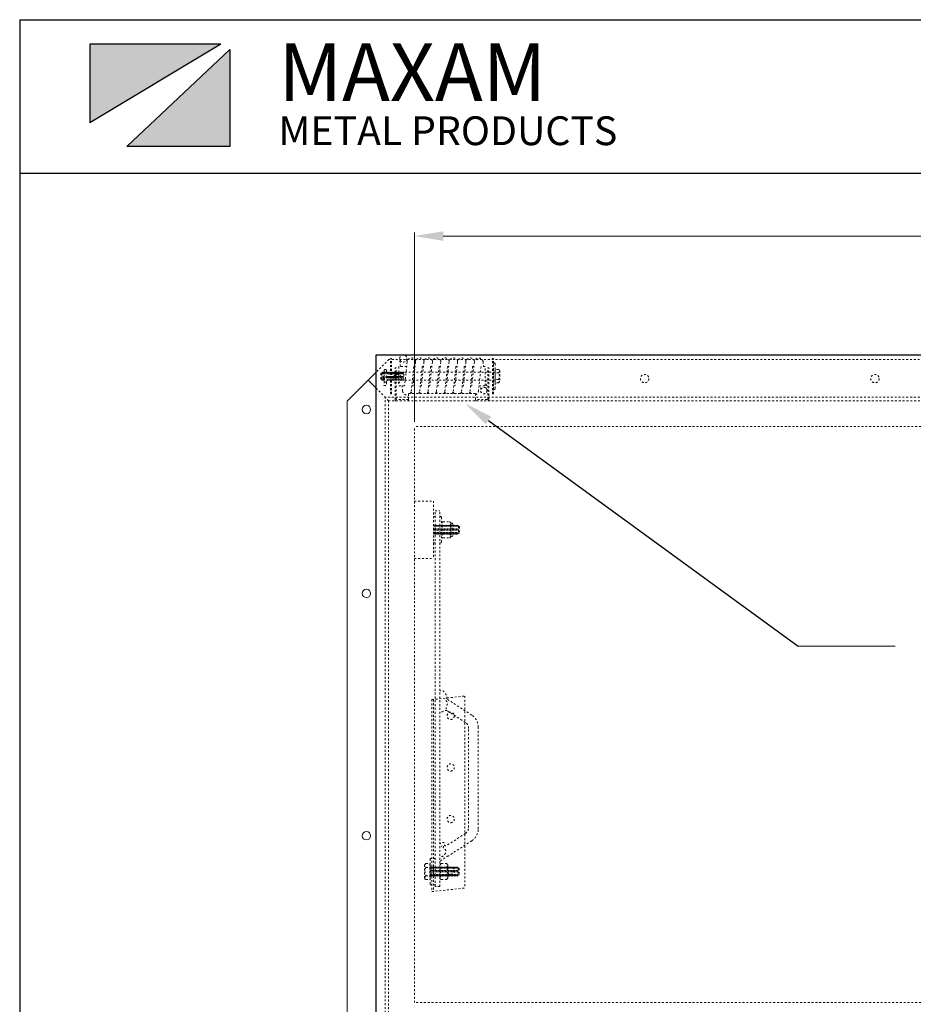
# Model space of a CAD drawing. Units: inches. Extents: x 1402 to 1521, y -305 to -155.
# Drawn here: x 1402 to 1448, y -206 to -155 of the extents above; entities that cross this region are included whole.
import ezdxf
from ezdxf import colors
from ezdxf.entities.mleader import LeaderData, LeaderLine
from ezdxf.math import Vec2, Vec3

# ---------------------------------------------------------------- set-up
doc = ezdxf.new("R2010")
doc.units = ezdxf.units.IN
doc.header["$LTSCALE"] = 0.8
doc.header["$MEASUREMENT"] = 0
doc.linetypes.add('HIDDEN2', pattern=[0.1875, 0.125, -0.0625])
for name, color, linetype in [('BORDER', 7, 'Continuous'), ('OBJECT 2', 1, 'Continuous'), ('parts4', 7, 'Continuous')]:
    doc.layers.add(name, color=color, linetype=linetype)
for name, color, linetype, lineweight in [('DIM', 7, 'Continuous', 9), ('HIDDEN', 7, 'HIDDEN2', 9), ('OBJECT', 7, 'Continuous', 9)]:
    doc.layers.add(name, color=color, linetype=linetype, lineweight=lineweight)
doc.styles.add('style4', font='arial.ttf', dxfattribs={"height": 1.5})
doc.dimstyles.new('access approval', dxfattribs={"dimtxt": 1.5, "dimasz": 1.5, "dimexe": 0.18, "dimexo": 0.25, "dimgap": 0.25, "dimtad": 1, "dimtih": 1, "dimtoh": 1, "dimdec": 0, "dimlfac": 25.4, "dimzin": 3, "dimdsep": 46, "dimtxsty": 'style4', "dimcen": 0.09375, "dimclrd": 256, "dimclre": 256, "dimclrt": 256, "dimadec": 4, "dimazin": 3, "dimtfac": 0.75, "dimtdec": 0, "dimtofl": 0, "dimtmove": 2, "dimatfit": 3, "dimfxl": 1, "dimtfillclr": 256, "dimfrac": 1, "dimtolj": 1, "dimtzin": 0, "dimlwd": -1, "dimlwe": -1, "dimarcsym": 0})

# ---------------------------------------------------------------- blocks, each defined once
blk = doc.blocks.new('*D3')
at = {"layer": 'Defpoints', "color": 0, "ltscale": 0.5, "transparency": 16777216}
for p in [(1494.449, -166.253), (1422.449, -176.176), (1494.449, -176.176)]:
    blk.add_point(p, dxfattribs=at)
at = {"layer": 'DIM', "ltscale": 0.5, "transparency": 16777216}
for p, q in [((1422.449, -175.926), (1422.449, -166.073)), ((1494.449, -175.926), (1494.449, -166.073)), ((1423.949, -166.253), (1455.602, -166.253)), ((1492.949, -166.253), (1461.295, -166.253))]:
    blk.add_line(p, q, dxfattribs=at)
for points in [[(1423.949, -166.003), (1423.949, -166.503), (1422.449, -166.253)], [(1492.949, -166.003), (1492.949, -166.503), (1494.449, -166.253)]]:
    blk.add_solid(points, dxfattribs=at)
at = {"layer": 'DIM', "ltscale": 0.5, "transparency": 16777216, "insert": (1458.449, -166.035), "char_height": 1.5, "attachment_point": 5, "style": 'style4'}
blk.add_mtext('\\A1;{\\H0.66667x;1829mm\\P[72"]}', dxfattribs=at)

msp = doc.modelspace()

# ---------------------------------------------------------------- hatches: boundary and pattern name
at = {"layer": 'OBJECT 2', "ltscale": 0.5}
h = msp.add_hatch(color=256, dxfattribs=at)
h.paths.add_polyline_path([(1405.54, -156.252), (1405.54, -160.35), (1412.369, -156.252)])
h.paths.add_polyline_path([(1412.833, -156.54), (1407.47, -161.578), (1412.833, -161.578)])

# ---------------------------------------------------------------- linework, layer by layer
at = {"layer": 'BORDER'}
for p, q in [((1401.88, -154.982), (1401.88, -304.874)), ((1401.88, -154.982), (1520.706, -154.982)), ((1401.88, -162.982), (1520.706, -162.982))]:
    msp.add_line(p, q, dxfattribs=at)
at = {"layer": 'DIM', "ltscale": 0.5}
msp.add_line((1447.499, -187.607), (1442.445, -187.607), dxfattribs=at)
at = {"layer": 'HIDDEN', "ltscale": 0.5}
for p, q in [((1421.121, -172.676), (1420.449, -173.348)), ((1495.777, -172.676), (1421.121, -172.676)), ((1421.199, -174.471), (1421.199, -172.627)), ((1421.199, -172.627), (1421.261, -172.627)), ((1421.261, -174.471), (1421.261, -172.627)), ((1421.719, -173.049), (1421.683, -172.66)), ((1422.073, -172.806), (1421.94, -174.049)), ((1422.073, -172.808), (1422.057, -172.634)), ((1422.948, -172.806), (1422.815, -174.049)), ((1423.386, -172.806), (1423.253, -174.049)), ((1423.823, -172.806), (1423.69, -174.049)), ((1424.261, -172.806), (1424.119, -174.049)), ((1424.698, -172.806), (1424.565, -174.049)), ((1425.136, -172.806), (1425.003, -174.049)), ((1425.573, -172.806), (1425.44, -174.049)), ((1426.027, -172.791), (1426.063, -173.049)), ((1426.511, -174.471), (1426.511, -172.627)), ((1426.511, -172.627), (1426.574, -172.627)), ((1426.574, -174.471), (1426.574, -172.627)), ((1420.867, -173.366), (1420.867, -173.259)), ((1420.93, -173.197), (1420.93, -173.197)), ((1420.992, -173.352), (1420.992, -173.259)), ((1421.504, -173.111), (1421.441, -173.111)), ((1421.441, -174.77), (1421.441, -173.111)), ((1421.504, -174.738), (1421.504, -173.111)), ((1422.047, -173.049), (1421.636, -173.049)), ((1421.636, -173.049), (1421.636, -174.049)), ((1422.421, -173.049), (1422.287, -174.327)), ((1422.485, -173.049), (1422.421, -173.049)), ((1422.858, -173.049), (1422.725, -174.327)), ((1422.922, -173.049), (1422.858, -173.049)), ((1423.296, -173.049), (1423.162, -174.327)), ((1423.36, -173.049), (1423.296, -173.049)), ((1423.733, -173.049), (1423.6, -174.327)), ((1423.797, -173.049), (1423.733, -173.049)), ((1424.171, -173.049), (1424.037, -174.327)), ((1424.235, -173.049), (1424.171, -173.049)), ((1424.608, -173.049), (1424.475, -174.327)), ((1424.672, -173.049), (1424.608, -173.049)), ((1425.046, -173.049), (1424.912, -174.327)), ((1425.11, -173.049), (1425.046, -173.049)), ((1425.483, -173.049), (1425.35, -174.327)), ((1425.547, -173.049), (1425.483, -173.049)), ((1425.921, -173.049), (1425.787, -174.327)), ((1426.136, -173.049), (1425.921, -173.049)), ((1426.136, -174.049), (1426.136, -173.049)), ((1426.269, -173.111), (1426.332, -173.111)), ((1426.269, -174.738), (1426.269, -173.111)), ((1426.332, -174.77), (1426.332, -173.111)), ((1426.574, -172.925), (1426.574, -174.191)), ((1426.605, -172.862), (1426.621, -172.862)), ((1426.652, -172.893), (1426.652, -174.205)), ((1426.665, -173.256), (1426.652, -173.256)), ((1426.83, -173.205), (1426.665, -173.205)), ((1426.665, -173.205), (1426.665, -173.893)), ((1426.894, -173.263), (1426.894, -173.836)), ((1420.706, -173.399), (1420.747, -173.378)), ((1420.706, -173.7), (1420.706, -173.399)), ((1420.706, -173.7), (1420.747, -173.72)), ((1420.747, -173.72), (1420.747, -173.378)), ((1420.747, -173.378), (1420.756, -173.378)), ((1420.747, -173.72), (1420.753, -173.72)), ((1420.758, -173.751), (1420.753, -173.72)), ((1420.769, -173.347), (1420.756, -173.378)), ((1420.769, -173.347), (1420.758, -173.751)), ((1420.765, -173.754), (1420.758, -173.751)), ((1420.776, -173.344), (1420.765, -173.754)), ((1420.765, -173.754), (1420.772, -173.752)), ((1420.776, -173.344), (1420.769, -173.347)), ((1420.783, -173.347), (1420.772, -173.752)), ((1420.772, -173.752), (1420.8, -173.72)), ((1420.783, -173.347), (1420.776, -173.344)), ((1420.809, -173.378), (1420.783, -173.347)), ((1420.8, -173.72), (1420.827, -173.751)), ((1420.838, -173.347), (1420.809, -173.378)), ((1420.838, -173.347), (1420.827, -173.751)), ((1420.833, -173.754), (1420.827, -173.751)), ((1420.836, -173.638), (1420.833, -173.754)), ((1420.836, -173.638), (1420.833, -173.754)), ((1420.833, -173.754), (1420.84, -173.752)), ((1420.845, -173.344), (1420.838, -173.572)), ((1420.845, -173.344), (1420.838, -173.572)), ((1420.845, -173.344), (1420.838, -173.347)), ((1420.843, -173.652), (1420.84, -173.752)), ((1420.84, -173.752), (1420.867, -173.722)), ((1420.851, -173.347), (1420.845, -173.344)), ((1420.851, -173.347), (1420.845, -173.558)), ((1420.878, -173.378), (1420.851, -173.347)), ((1420.867, -173.58), (1420.867, -173.534)), ((1420.867, -173.58), (1420.867, -173.812)), ((1420.906, -173.347), (1420.878, -173.378)), ((1420.906, -173.347), (1420.901, -173.517)), ((1420.913, -173.344), (1420.906, -173.347)), ((1420.913, -173.344), (1420.908, -173.515)), ((1420.913, -173.344), (1420.908, -173.515)), ((1420.92, -173.347), (1420.913, -173.344)), ((1420.92, -173.347), (1420.915, -173.514)), ((1420.946, -173.378), (1420.92, -173.347)), ((1420.974, -173.347), (1420.946, -173.378)), ((1420.974, -173.347), (1420.97, -173.525)), ((1420.981, -173.344), (1420.974, -173.347)), ((1420.981, -173.344), (1420.976, -173.529)), ((1420.981, -173.344), (1420.976, -173.529)), ((1420.988, -173.347), (1420.981, -173.344)), ((1420.988, -173.347), (1420.983, -173.534)), ((1421.015, -173.378), (1420.988, -173.347)), ((1420.992, -173.58), (1420.992, -173.542)), ((1420.992, -173.58), (1420.992, -173.603)), ((1421.014, -173.73), (1421.032, -173.751)), ((1421.043, -173.347), (1421.015, -173.378)), ((1421.043, -173.347), (1421.032, -173.751)), ((1421.038, -173.754), (1421.032, -173.751)), ((1421.05, -173.344), (1421.038, -173.754)), ((1421.05, -173.344), (1421.038, -173.754)), ((1421.038, -173.754), (1421.045, -173.752)), ((1421.05, -173.344), (1421.043, -173.347)), ((1421.056, -173.347), (1421.045, -173.752)), ((1421.045, -173.752), (1421.074, -173.72)), ((1421.056, -173.347), (1421.05, -173.344)), ((1421.083, -173.378), (1421.056, -173.347)), ((1421.074, -173.72), (1421.1, -173.751)), ((1421.111, -173.347), (1421.083, -173.378)), ((1421.111, -173.347), (1421.1, -173.751)), ((1421.107, -173.754), (1421.1, -173.751)), ((1421.118, -173.344), (1421.107, -173.754)), ((1421.118, -173.344), (1421.107, -173.754)), ((1421.107, -173.754), (1421.114, -173.752)), ((1421.118, -173.344), (1421.111, -173.347)), ((1421.125, -173.347), (1421.114, -173.752)), ((1421.114, -173.752), (1421.142, -173.72)), ((1421.125, -173.347), (1421.118, -173.344)), ((1421.151, -173.378), (1421.125, -173.347)), ((1421.142, -173.72), (1421.168, -173.751)), ((1421.18, -173.347), (1421.151, -173.378)), ((1421.18, -173.347), (1421.168, -173.751)), ((1421.175, -173.754), (1421.168, -173.751)), ((1421.186, -173.344), (1421.175, -173.754)), ((1421.186, -173.344), (1421.175, -173.754)), ((1421.175, -173.754), (1421.182, -173.752)), ((1421.186, -173.344), (1421.18, -173.347)), ((1421.193, -173.347), (1421.182, -173.752)), ((1421.182, -173.752), (1421.211, -173.72)), ((1421.193, -173.347), (1421.186, -173.344)), ((1421.22, -173.378), (1421.193, -173.347)), ((1421.211, -173.72), (1421.237, -173.751)), ((1421.248, -173.347), (1421.22, -173.378)), ((1421.248, -173.347), (1421.237, -173.751)), ((1421.244, -173.754), (1421.237, -173.751)), ((1421.255, -173.344), (1421.244, -173.754)), ((1421.255, -173.344), (1421.244, -173.754)), ((1421.244, -173.754), (1421.251, -173.752)), ((1421.255, -173.344), (1421.248, -173.347)), ((1421.262, -173.347), (1421.251, -173.752)), ((1421.251, -173.752), (1421.279, -173.72)), ((1421.262, -173.347), (1421.255, -173.344)), ((1421.288, -173.378), (1421.262, -173.347)), ((1421.279, -173.72), (1421.305, -173.751)), ((1421.316, -173.347), (1421.288, -173.378)), ((1421.316, -173.347), (1421.305, -173.751)), ((1421.312, -173.754), (1421.305, -173.751)), ((1421.323, -173.344), (1421.312, -173.754)), ((1421.323, -173.344), (1421.312, -173.754)), ((1421.312, -173.754), (1421.319, -173.752)), ((1421.323, -173.344), (1421.316, -173.347)), ((1421.33, -173.347), (1421.319, -173.752)), ((1421.319, -173.752), (1421.348, -173.72)), ((1421.33, -173.347), (1421.323, -173.344)), ((1421.357, -173.378), (1421.33, -173.347)), ((1421.348, -173.72), (1421.374, -173.751)), ((1421.385, -173.347), (1421.357, -173.378)), ((1421.385, -173.347), (1421.374, -173.751)), ((1421.38, -173.754), (1421.374, -173.751)), ((1421.392, -173.344), (1421.38, -173.754)), ((1421.392, -173.344), (1421.38, -173.754)), ((1421.38, -173.754), (1421.387, -173.752)), ((1421.392, -173.344), (1421.385, -173.347)), ((1421.398, -173.347), (1421.387, -173.752)), ((1421.387, -173.752), (1421.416, -173.72)), ((1421.398, -173.347), (1421.392, -173.344)), ((1421.425, -173.378), (1421.398, -173.347)), ((1421.416, -173.72), (1421.442, -173.751)), ((1421.453, -173.347), (1421.425, -173.378)), ((1421.453, -173.347), (1421.442, -173.751)), ((1421.449, -173.754), (1421.442, -173.751)), ((1421.46, -173.344), (1421.449, -173.754)), ((1421.46, -173.344), (1421.449, -173.754)), ((1421.449, -173.754), (1421.456, -173.752)), ((1421.46, -173.344), (1421.453, -173.347)), ((1421.467, -173.347), (1421.456, -173.752)), ((1421.456, -173.752), (1421.484, -173.72)), ((1421.467, -173.347), (1421.46, -173.344)), ((1421.493, -173.378), (1421.467, -173.347)), ((1421.484, -173.72), (1421.51, -173.751)), ((1421.522, -173.347), (1421.493, -173.378)), ((1421.522, -173.347), (1421.51, -173.751)), ((1421.517, -173.754), (1421.51, -173.751)), ((1421.528, -173.344), (1421.517, -173.754)), ((1421.528, -173.344), (1421.517, -173.754)), ((1421.517, -173.754), (1421.524, -173.752)), ((1421.528, -173.344), (1421.522, -173.347)), ((1421.535, -173.347), (1421.524, -173.752)), ((1421.524, -173.752), (1421.553, -173.72)), ((1421.535, -173.347), (1421.528, -173.344)), ((1421.562, -173.378), (1421.535, -173.347)), ((1421.553, -173.72), (1421.579, -173.751)), ((1421.59, -173.347), (1421.562, -173.378)), ((1421.59, -173.347), (1421.579, -173.751)), ((1421.586, -173.754), (1421.579, -173.751)), ((1421.597, -173.344), (1421.586, -173.754)), ((1421.597, -173.344), (1421.586, -173.754)), ((1421.586, -173.754), (1421.593, -173.752)), ((1421.597, -173.344), (1421.59, -173.347)), ((1421.604, -173.347), (1421.593, -173.752)), ((1421.593, -173.752), (1421.621, -173.72)), ((1421.604, -173.347), (1421.597, -173.344)), ((1421.63, -173.378), (1421.604, -173.347)), ((1421.621, -173.72), (1421.647, -173.751)), ((1421.658, -173.347), (1421.63, -173.378)), ((1421.658, -173.347), (1421.647, -173.751)), ((1421.654, -173.754), (1421.647, -173.751)), ((1421.665, -173.344), (1421.654, -173.754)), ((1421.665, -173.344), (1421.654, -173.754)), ((1421.654, -173.754), (1421.661, -173.752)), ((1421.665, -173.344), (1421.658, -173.347)), ((1421.672, -173.347), (1421.661, -173.752)), ((1421.661, -173.752), (1421.69, -173.72)), ((1421.672, -173.347), (1421.665, -173.344)), ((1421.698, -173.378), (1421.672, -173.347)), ((1421.69, -173.72), (1421.716, -173.751)), ((1421.727, -173.347), (1421.698, -173.378)), ((1421.727, -173.347), (1421.716, -173.751)), ((1421.722, -173.754), (1421.716, -173.751)), ((1421.734, -173.344), (1421.722, -173.754)), ((1421.734, -173.344), (1421.722, -173.754)), ((1421.722, -173.754), (1421.729, -173.752)), ((1421.734, -173.344), (1421.727, -173.347)), ((1421.74, -173.347), (1421.729, -173.752)), ((1421.729, -173.752), (1421.758, -173.72)), ((1421.74, -173.347), (1421.734, -173.344)), ((1421.767, -173.378), (1421.74, -173.347)), ((1421.758, -173.72), (1421.784, -173.751)), ((1421.795, -173.347), (1421.767, -173.378)), ((1421.795, -173.347), (1421.784, -173.751)), ((1421.791, -173.754), (1421.784, -173.751)), ((1421.802, -173.344), (1421.791, -173.754)), ((1421.802, -173.344), (1421.791, -173.754)), ((1421.791, -173.754), (1421.798, -173.752)), ((1421.802, -173.344), (1421.795, -173.347)), ((1421.809, -173.347), (1421.798, -173.752)), ((1421.798, -173.752), (1421.826, -173.72)), ((1421.809, -173.347), (1421.802, -173.344)), ((1421.835, -173.378), (1421.809, -173.347)), ((1421.826, -173.72), (1421.852, -173.751)), ((1421.863, -173.347), (1421.835, -173.378)), ((1421.863, -173.347), (1421.852, -173.751)), ((1421.859, -173.754), (1421.852, -173.751)), ((1421.87, -173.344), (1421.859, -173.754)), ((1421.859, -173.754), (1421.866, -173.752)), ((1421.87, -173.344), (1421.863, -173.347)), ((1421.877, -173.347), (1421.866, -173.752)), ((1421.866, -173.752), (1421.894, -173.752)), ((1421.877, -173.347), (1421.87, -173.344)), ((1421.877, -173.347), (1421.894, -173.346)), ((1426.652, -173.346), (1421.894, -173.346)), ((1421.894, -173.752), (1421.894, -173.346)), ((1426.652, -173.752), (1421.894, -173.752)), ((1426.16, -173.752), (1426.235, -174.299)), ((1426.665, -173.842), (1426.652, -173.842)), ((1426.83, -173.371), (1426.665, -173.371)), ((1426.83, -173.727), (1426.665, -173.727)), ((1420.449, -174.176), (1420.918, -174.645)), ((1420.994, -173.865), (1420.869, -173.865)), ((1421.636, -174.049), (1421.94, -174.049)), ((1421.835, -174.327), (1421.81, -174.049)), ((1422.316, -174.049), (1422.378, -174.049)), ((1422.754, -174.049), (1422.815, -174.049)), ((1423.191, -174.049), (1423.253, -174.049)), ((1423.629, -174.049), (1423.69, -174.049)), ((1424.066, -174.049), (1424.119, -174.049)), ((1424.504, -174.049), (1424.565, -174.049)), ((1424.941, -174.049), (1425.003, -174.049)), ((1425.379, -174.049), (1425.44, -174.049)), ((1425.816, -174.049), (1426.136, -174.049)), ((1425.907, -174.248), (1425.89, -174.049)), ((1426.574, -174.205), (1426.574, -174.191)), ((1426.605, -174.237), (1426.621, -174.237)), ((1426.83, -173.893), (1426.665, -173.893)), ((1495.98, -174.645), (1420.918, -174.645)), ((1420.918, -207.707), (1420.918, -174.645)), ((1421.105, -174.832), (1420.918, -174.645)), ((1495.793, -174.832), (1421.105, -174.832)), ((1421.105, -207.52), (1421.105, -174.832)), ((1421.261, -174.471), (1421.199, -174.471)), ((1422.136, -174.77), (1421.535, -174.77)), ((1422.136, -174.77), (1422.136, -174.457)), ((1425.636, -174.457), (1422.136, -174.457)), ((1425.636, -174.457), (1425.636, -174.77)), ((1426.238, -174.77), (1425.636, -174.77)), ((1426.574, -174.471), (1426.511, -174.471)), ((1494.449, -176.176), (1422.449, -176.176)), ((1422.449, -206.176), (1422.449, -176.176)), ((1422.449, -180.051), (1423.449, -180.051)), ((1423.449, -180.051), (1423.449, -183.051)), ((1423.48, -180.863), (1423.496, -180.863)), ((1423.527, -200.132), (1423.527, -180.569)), ((1423.527, -180.569), (1423.777, -180.569)), ((1423.777, -200.132), (1423.777, -180.569)), ((1423.808, -180.863), (1423.824, -180.863)), ((1423.855, -180.895), (1423.855, -182.207)), ((1423.459, -181.356), (1423.449, -181.356)), ((1423.455, -181.782), (1423.468, -181.32)), ((1423.468, -181.32), (1423.459, -181.356)), ((1423.463, -181.785), (1423.476, -181.316)), ((1423.476, -181.316), (1423.468, -181.32)), ((1423.471, -181.782), (1423.484, -181.32)), ((1423.476, -181.316), (1423.484, -181.32)), ((1423.513, -181.356), (1423.484, -181.32)), ((1423.546, -181.32), (1423.513, -181.356)), ((1423.533, -181.782), (1423.546, -181.32)), ((1423.541, -181.785), (1423.554, -181.316)), ((1423.541, -181.785), (1423.554, -181.316)), ((1423.554, -181.316), (1423.546, -181.32)), ((1423.549, -181.782), (1423.562, -181.32)), ((1423.554, -181.316), (1423.562, -181.32)), ((1423.592, -181.356), (1423.562, -181.32)), ((1423.624, -181.32), (1423.592, -181.356)), ((1423.612, -181.782), (1423.624, -181.32)), ((1423.619, -181.785), (1423.632, -181.316)), ((1423.619, -181.785), (1423.632, -181.316)), ((1423.632, -181.316), (1423.624, -181.32)), ((1423.627, -181.782), (1423.64, -181.32)), ((1423.632, -181.316), (1423.64, -181.32)), ((1423.67, -181.356), (1423.64, -181.32)), ((1423.702, -181.32), (1423.67, -181.356)), ((1423.69, -181.782), (1423.702, -181.32)), ((1423.697, -181.785), (1423.71, -181.316)), ((1423.697, -181.785), (1423.71, -181.316)), ((1423.71, -181.316), (1423.702, -181.32)), ((1423.705, -181.782), (1423.718, -181.32)), ((1423.71, -181.316), (1423.718, -181.32)), ((1423.748, -181.356), (1423.718, -181.32)), ((1423.78, -181.32), (1423.748, -181.356)), ((1423.768, -181.782), (1423.78, -181.32)), ((1423.776, -181.785), (1423.788, -181.316)), ((1423.776, -181.785), (1423.788, -181.316)), ((1423.788, -181.316), (1423.78, -181.32)), ((1423.783, -181.782), (1423.796, -181.32)), ((1423.788, -181.316), (1423.796, -181.32)), ((1423.826, -181.356), (1423.796, -181.32)), ((1423.859, -181.32), (1423.826, -181.356)), ((1423.846, -181.782), (1423.859, -181.32)), ((1423.854, -181.785), (1423.866, -181.316)), ((1423.854, -181.785), (1423.866, -181.316)), ((1423.866, -181.316), (1423.859, -181.32)), ((1423.862, -181.782), (1423.874, -181.32)), ((1423.866, -181.316), (1423.874, -181.32)), ((1423.904, -181.356), (1423.874, -181.32)), ((1423.937, -181.32), (1423.904, -181.356)), ((1423.924, -181.782), (1423.937, -181.32)), ((1423.932, -181.785), (1423.945, -181.316)), ((1423.932, -181.785), (1423.945, -181.316)), ((1423.933, -181.129), (1424.277, -181.129)), ((1423.933, -181.332), (1424.277, -181.332)), ((1423.945, -181.316), (1423.937, -181.32)), ((1423.94, -181.782), (1423.952, -181.32)), ((1423.945, -181.316), (1423.952, -181.32)), ((1423.982, -181.356), (1423.952, -181.32)), ((1424.015, -181.32), (1423.982, -181.356)), ((1424.002, -181.782), (1424.015, -181.32)), ((1424.01, -181.785), (1424.023, -181.316)), ((1424.01, -181.785), (1424.023, -181.316)), ((1424.023, -181.316), (1424.015, -181.32)), ((1424.018, -181.782), (1424.03, -181.32)), ((1424.023, -181.316), (1424.03, -181.32)), ((1424.06, -181.356), (1424.03, -181.32)), ((1424.093, -181.32), (1424.06, -181.356)), ((1424.08, -181.782), (1424.093, -181.32)), ((1424.088, -181.785), (1424.101, -181.316)), ((1424.088, -181.785), (1424.101, -181.316)), ((1424.101, -181.316), (1424.093, -181.32)), ((1424.096, -181.782), (1424.109, -181.32)), ((1424.101, -181.316), (1424.109, -181.32)), ((1424.138, -181.356), (1424.109, -181.32)), ((1424.171, -181.32), (1424.138, -181.356)), ((1424.158, -181.782), (1424.171, -181.32)), ((1424.166, -181.785), (1424.179, -181.316)), ((1424.166, -181.785), (1424.179, -181.316)), ((1424.179, -181.316), (1424.171, -181.32)), ((1424.174, -181.782), (1424.187, -181.32)), ((1424.179, -181.316), (1424.187, -181.32)), ((1424.217, -181.356), (1424.187, -181.32)), ((1424.249, -181.32), (1424.217, -181.356)), ((1424.237, -181.782), (1424.249, -181.32)), ((1424.244, -181.785), (1424.257, -181.316)), ((1424.244, -181.785), (1424.257, -181.316)), ((1424.257, -181.316), (1424.249, -181.32)), ((1424.252, -181.782), (1424.265, -181.32)), ((1424.257, -181.316), (1424.265, -181.32)), ((1424.295, -181.356), (1424.265, -181.32)), ((1424.327, -181.32), (1424.295, -181.356)), ((1424.315, -181.782), (1424.327, -181.32)), ((1424.322, -181.785), (1424.335, -181.316)), ((1424.322, -181.785), (1424.335, -181.316)), ((1424.335, -181.316), (1424.327, -181.32)), ((1424.33, -181.782), (1424.343, -181.32)), ((1424.335, -181.316), (1424.343, -181.32)), ((1424.373, -181.356), (1424.343, -181.32)), ((1424.355, -181.199), (1424.355, -181.902)), ((1424.402, -181.207), (1424.355, -181.207)), ((1424.405, -181.32), (1424.373, -181.356)), ((1424.393, -181.782), (1424.405, -181.32)), ((1424.401, -181.785), (1424.413, -181.316)), ((1424.401, -181.785), (1424.413, -181.316)), ((1424.413, -181.316), (1424.405, -181.32)), ((1424.408, -181.782), (1424.421, -181.32)), ((1424.413, -181.316), (1424.421, -181.32)), ((1424.451, -181.356), (1424.421, -181.32)), ((1424.449, -181.254), (1424.449, -181.848)), ((1424.484, -181.32), (1424.451, -181.356)), ((1424.471, -181.782), (1424.484, -181.32)), ((1424.479, -181.785), (1424.491, -181.316)), ((1424.479, -181.785), (1424.491, -181.316)), ((1424.491, -181.316), (1424.484, -181.32)), ((1424.487, -181.782), (1424.499, -181.32)), ((1424.491, -181.316), (1424.499, -181.32)), ((1424.529, -181.356), (1424.499, -181.32)), ((1424.562, -181.32), (1424.529, -181.356)), ((1424.549, -181.782), (1424.562, -181.32)), ((1424.557, -181.785), (1424.57, -181.316)), ((1424.557, -181.785), (1424.57, -181.316)), ((1424.57, -181.316), (1424.562, -181.32)), ((1424.565, -181.782), (1424.577, -181.32)), ((1424.57, -181.316), (1424.577, -181.32)), ((1424.607, -181.356), (1424.577, -181.32)), ((1424.64, -181.32), (1424.607, -181.356)), ((1424.627, -181.782), (1424.64, -181.32)), ((1424.635, -181.785), (1424.648, -181.316)), ((1424.635, -181.785), (1424.648, -181.316)), ((1424.648, -181.316), (1424.64, -181.32)), ((1424.643, -181.782), (1424.655, -181.32)), ((1424.648, -181.316), (1424.655, -181.32)), ((1424.685, -181.356), (1424.655, -181.32)), ((1424.718, -181.32), (1424.685, -181.356)), ((1424.705, -181.782), (1424.718, -181.32)), ((1424.713, -181.785), (1424.726, -181.316)), ((1424.726, -181.316), (1424.718, -181.32)), ((1424.721, -181.782), (1424.734, -181.32)), ((1424.726, -181.316), (1424.734, -181.32)), ((1424.734, -181.32), (1424.739, -181.356)), ((1424.746, -181.356), (1424.739, -181.356)), ((1424.746, -181.356), (1424.746, -181.746)), ((1424.793, -181.379), (1424.746, -181.356)), ((1424.793, -181.379), (1424.793, -181.723)), ((1423.452, -181.746), (1423.449, -181.746)), ((1423.455, -181.782), (1423.452, -181.746)), ((1423.455, -181.782), (1423.463, -181.785)), ((1423.463, -181.785), (1423.471, -181.782)), ((1423.471, -181.782), (1423.503, -181.746)), ((1423.503, -181.746), (1423.533, -181.782)), ((1423.533, -181.782), (1423.541, -181.785)), ((1423.541, -181.785), (1423.549, -181.782)), ((1423.549, -181.782), (1423.581, -181.746)), ((1423.581, -181.746), (1423.612, -181.782)), ((1423.612, -181.782), (1423.619, -181.785)), ((1423.619, -181.785), (1423.627, -181.782)), ((1423.627, -181.782), (1423.659, -181.746)), ((1423.659, -181.746), (1423.69, -181.782)), ((1423.69, -181.782), (1423.697, -181.785)), ((1423.697, -181.785), (1423.705, -181.782)), ((1423.705, -181.782), (1423.738, -181.746)), ((1423.738, -181.746), (1423.768, -181.782)), ((1423.768, -181.782), (1423.776, -181.785)), ((1423.776, -181.785), (1423.783, -181.782)), ((1423.783, -181.782), (1423.816, -181.746)), ((1423.816, -181.746), (1423.846, -181.782)), ((1423.846, -181.782), (1423.854, -181.785)), ((1423.854, -181.785), (1423.862, -181.782)), ((1423.862, -181.782), (1423.894, -181.746)), ((1423.894, -181.746), (1423.924, -181.782)), ((1423.924, -181.782), (1423.932, -181.785)), ((1423.932, -181.785), (1423.94, -181.782)), ((1423.933, -181.77), (1424.277, -181.77)), ((1423.933, -181.973), (1424.277, -181.973)), ((1423.94, -181.782), (1423.972, -181.746)), ((1423.972, -181.746), (1424.002, -181.782)), ((1424.002, -181.782), (1424.01, -181.785)), ((1424.01, -181.785), (1424.018, -181.782)), ((1424.018, -181.782), (1424.05, -181.746)), ((1424.05, -181.746), (1424.08, -181.782)), ((1424.08, -181.782), (1424.088, -181.785)), ((1424.088, -181.785), (1424.096, -181.782)), ((1424.096, -181.782), (1424.128, -181.746)), ((1424.128, -181.746), (1424.158, -181.782)), ((1424.158, -181.782), (1424.166, -181.785)), ((1424.166, -181.785), (1424.174, -181.782)), ((1424.174, -181.782), (1424.206, -181.746)), ((1424.206, -181.746), (1424.237, -181.782)), ((1424.237, -181.782), (1424.244, -181.785)), ((1424.244, -181.785), (1424.252, -181.782)), ((1424.252, -181.782), (1424.284, -181.746)), ((1424.284, -181.746), (1424.315, -181.782)), ((1424.315, -181.782), (1424.322, -181.785)), ((1424.322, -181.785), (1424.33, -181.782)), ((1424.33, -181.782), (1424.363, -181.746)), ((1424.402, -181.895), (1424.355, -181.895)), ((1424.363, -181.746), (1424.393, -181.782)), ((1424.393, -181.782), (1424.401, -181.785)), ((1424.401, -181.785), (1424.408, -181.782)), ((1424.408, -181.782), (1424.441, -181.746)), ((1424.441, -181.746), (1424.471, -181.782)), ((1424.471, -181.782), (1424.479, -181.785)), ((1424.479, -181.785), (1424.487, -181.782)), ((1424.487, -181.782), (1424.519, -181.746)), ((1424.519, -181.746), (1424.549, -181.782)), ((1424.549, -181.782), (1424.557, -181.785)), ((1424.557, -181.785), (1424.565, -181.782)), ((1424.565, -181.782), (1424.597, -181.746)), ((1424.597, -181.746), (1424.627, -181.782)), ((1424.627, -181.782), (1424.635, -181.785)), ((1424.635, -181.785), (1424.643, -181.782)), ((1424.643, -181.782), (1424.675, -181.746)), ((1424.675, -181.746), (1424.705, -181.782)), ((1424.705, -181.782), (1424.713, -181.785)), ((1424.713, -181.785), (1424.721, -181.782)), ((1424.721, -181.782), (1424.736, -181.746)), ((1424.746, -181.746), (1424.736, -181.746)), ((1424.793, -181.723), (1424.746, -181.746)), ((1423.48, -182.238), (1423.496, -182.238)), ((1423.808, -182.238), (1423.824, -182.238)), ((1422.449, -183.051), (1423.449, -183.051)), ((1423.355, -190.396), (1425.074, -190.209)), ((1425.074, -190.209), (1425.074, -200.209)), ((1423.355, -190.396), (1423.355, -200.396)), ((1423.449, -190.386), (1423.449, -200.386)), ((1425.435, -191.201), (1424.128, -190.355)), ((1425.106, -191.584), (1424.148, -190.964)), ((1425.277, -197.052), (1425.277, -191.898)), ((1425.777, -197.12), (1425.777, -191.831)), ((1425.106, -197.367), (1424.098, -198.019)), ((1425.435, -197.75), (1424.212, -198.541)), ((1423.058, -198.929), (1423.261, -198.929)), ((1423.261, -198.929), (1423.261, -199.772)), ((1423.277, -198.694), (1423.277, -198.991)), ((1423.308, -198.663), (1423.324, -198.663)), ((1423.48, -198.663), (1423.496, -198.663)), ((1423.855, -198.929), (1424.105, -198.929)), ((1422.98, -198.999), (1422.98, -199.702)), ((1423.058, -199.132), (1423.261, -199.132)), ((1423.261, -198.991), (1423.277, -198.991)), ((1423.277, -198.991), (1423.277, -199.71)), ((1423.296, -199.119), (1423.277, -199.119)), ((1423.283, -199.581), (1423.296, -199.119)), ((1423.291, -199.585), (1423.304, -199.116)), ((1423.304, -199.116), (1423.296, -199.119)), ((1423.299, -199.581), (1423.312, -199.12)), ((1423.304, -199.116), (1423.312, -199.12)), ((1423.342, -199.155), (1423.312, -199.12)), ((1423.374, -199.119), (1423.342, -199.155)), ((1423.362, -199.581), (1423.374, -199.119)), ((1423.369, -199.585), (1423.382, -199.116)), ((1423.369, -199.585), (1423.382, -199.116)), ((1423.382, -199.116), (1423.374, -199.119)), ((1423.377, -199.581), (1423.39, -199.12)), ((1423.382, -199.116), (1423.39, -199.12)), ((1423.42, -199.155), (1423.39, -199.12)), ((1423.452, -199.119), (1423.42, -199.155)), ((1423.44, -199.581), (1423.452, -199.119)), ((1423.447, -199.585), (1423.46, -199.116)), ((1423.447, -199.585), (1423.46, -199.116)), ((1423.46, -199.116), (1423.452, -199.119)), ((1423.455, -199.581), (1423.468, -199.12)), ((1423.46, -199.116), (1423.468, -199.12)), ((1423.498, -199.155), (1423.468, -199.12)), ((1423.53, -199.119), (1423.498, -199.155)), ((1423.518, -199.581), (1423.53, -199.119)), ((1423.526, -199.585), (1423.538, -199.116)), ((1423.526, -199.585), (1423.538, -199.116)), ((1423.777, -199.132), (1423.527, -199.132)), ((1423.538, -199.116), (1423.53, -199.119)), ((1423.533, -199.581), (1423.546, -199.12)), ((1423.538, -199.116), (1423.546, -199.12)), ((1423.576, -199.155), (1423.546, -199.12)), ((1423.609, -199.119), (1423.576, -199.155)), ((1423.596, -199.581), (1423.609, -199.119)), ((1423.604, -199.585), (1423.616, -199.116)), ((1423.604, -199.585), (1423.616, -199.116)), ((1423.616, -199.116), (1423.609, -199.119)), ((1423.612, -199.581), (1423.624, -199.12)), ((1423.616, -199.116), (1423.624, -199.12)), ((1423.654, -199.155), (1423.624, -199.12)), ((1423.687, -199.119), (1423.654, -199.155)), ((1423.674, -199.581), (1423.687, -199.119)), ((1423.682, -199.585), (1423.695, -199.116)), ((1423.682, -199.585), (1423.695, -199.116)), ((1423.695, -199.116), (1423.687, -199.119)), ((1423.69, -199.581), (1423.702, -199.12)), ((1423.695, -199.116), (1423.702, -199.12)), ((1423.732, -199.155), (1423.702, -199.12)), ((1423.765, -199.119), (1423.732, -199.155)), ((1423.752, -199.581), (1423.765, -199.119)), ((1423.76, -199.585), (1423.773, -199.116)), ((1423.76, -199.585), (1423.773, -199.116)), ((1423.773, -199.116), (1423.765, -199.119)), ((1423.768, -199.581), (1423.78, -199.12)), ((1423.773, -199.116), (1423.78, -199.12)), ((1423.81, -199.155), (1423.78, -199.12)), ((1423.843, -199.119), (1423.81, -199.155)), ((1423.83, -199.581), (1423.843, -199.119)), ((1423.838, -199.585), (1423.851, -199.116)), ((1423.838, -199.585), (1423.851, -199.116)), ((1423.851, -199.116), (1423.843, -199.119)), ((1423.846, -199.581), (1423.859, -199.12)), ((1423.851, -199.116), (1423.859, -199.12)), ((1423.855, -199.132), (1424.105, -199.132)), ((1423.888, -199.155), (1423.859, -199.12)), ((1423.921, -199.119), (1423.888, -199.155)), ((1423.908, -199.581), (1423.921, -199.119)), ((1423.916, -199.585), (1423.929, -199.116)), ((1423.916, -199.585), (1423.929, -199.116)), ((1423.929, -199.116), (1423.921, -199.119)), ((1423.924, -199.581), (1423.937, -199.12)), ((1423.929, -199.116), (1423.937, -199.12)), ((1423.967, -199.155), (1423.937, -199.12)), ((1423.999, -199.119), (1423.967, -199.155)), ((1423.987, -199.581), (1423.999, -199.119)), ((1423.994, -199.585), (1424.007, -199.116)), ((1423.994, -199.585), (1424.007, -199.116)), ((1424.007, -199.116), (1423.999, -199.119)), ((1424.002, -199.581), (1424.015, -199.12)), ((1424.007, -199.116), (1424.015, -199.12)), ((1424.045, -199.155), (1424.015, -199.12)), ((1424.077, -199.119), (1424.045, -199.155)), ((1424.065, -199.581), (1424.077, -199.119)), ((1424.072, -199.585), (1424.085, -199.116)), ((1424.072, -199.585), (1424.085, -199.116)), ((1424.085, -199.116), (1424.077, -199.119)), ((1424.08, -199.581), (1424.093, -199.12)), ((1424.085, -199.116), (1424.093, -199.12)), ((1424.123, -199.155), (1424.093, -199.12)), ((1424.155, -199.119), (1424.123, -199.155)), ((1424.143, -199.581), (1424.155, -199.119)), ((1424.151, -199.585), (1424.163, -199.116)), ((1424.151, -199.585), (1424.163, -199.116)), ((1424.163, -199.116), (1424.155, -199.119)), ((1424.158, -199.581), (1424.171, -199.12)), ((1424.163, -199.116), (1424.171, -199.12)), ((1424.201, -199.155), (1424.171, -199.12)), ((1424.183, -198.999), (1424.183, -199.702)), ((1424.234, -199.119), (1424.201, -199.155)), ((1424.221, -199.581), (1424.234, -199.119)), ((1424.229, -199.585), (1424.241, -199.116)), ((1424.229, -199.585), (1424.241, -199.116)), ((1424.241, -199.116), (1424.234, -199.119)), ((1424.237, -199.581), (1424.249, -199.12)), ((1424.241, -199.116), (1424.249, -199.12)), ((1424.279, -199.155), (1424.249, -199.12)), ((1424.312, -199.119), (1424.279, -199.155)), ((1424.299, -199.581), (1424.312, -199.119)), ((1424.307, -199.585), (1424.32, -199.116)), ((1424.307, -199.585), (1424.32, -199.116)), ((1424.32, -199.116), (1424.312, -199.119)), ((1424.315, -199.581), (1424.327, -199.12)), ((1424.32, -199.116), (1424.327, -199.12)), ((1424.357, -199.155), (1424.327, -199.12)), ((1424.39, -199.119), (1424.357, -199.155)), ((1424.377, -199.581), (1424.39, -199.119)), ((1424.385, -199.585), (1424.398, -199.116)), ((1424.385, -199.585), (1424.398, -199.116)), ((1424.398, -199.116), (1424.39, -199.119)), ((1424.393, -199.581), (1424.405, -199.12)), ((1424.398, -199.116), (1424.405, -199.12)), ((1424.435, -199.155), (1424.405, -199.12)), ((1424.468, -199.119), (1424.435, -199.155)), ((1424.455, -199.581), (1424.468, -199.119)), ((1424.463, -199.585), (1424.476, -199.116)), ((1424.463, -199.585), (1424.476, -199.116)), ((1424.476, -199.116), (1424.468, -199.119)), ((1424.471, -199.581), (1424.484, -199.12)), ((1424.476, -199.116), (1424.484, -199.12)), ((1424.513, -199.155), (1424.484, -199.12)), ((1424.546, -199.119), (1424.513, -199.155)), ((1424.533, -199.581), (1424.546, -199.119)), ((1424.541, -199.585), (1424.554, -199.116)), ((1424.541, -199.585), (1424.554, -199.116)), ((1424.554, -199.116), (1424.546, -199.119)), ((1424.549, -199.581), (1424.562, -199.12)), ((1424.554, -199.116), (1424.562, -199.12)), ((1424.592, -199.155), (1424.562, -199.12)), ((1424.624, -199.119), (1424.592, -199.155)), ((1424.612, -199.581), (1424.624, -199.119)), ((1424.619, -199.585), (1424.632, -199.116)), ((1424.619, -199.585), (1424.632, -199.116)), ((1424.632, -199.116), (1424.624, -199.119)), ((1424.627, -199.581), (1424.64, -199.12)), ((1424.632, -199.116), (1424.64, -199.12)), ((1424.67, -199.155), (1424.64, -199.12)), ((1424.702, -199.119), (1424.67, -199.155)), ((1424.69, -199.581), (1424.702, -199.119)), ((1424.697, -199.585), (1424.71, -199.116)), ((1424.71, -199.116), (1424.702, -199.119)), ((1424.705, -199.581), (1424.718, -199.12)), ((1424.71, -199.116), (1424.718, -199.12)), ((1424.718, -199.12), (1424.724, -199.155)), ((1424.73, -199.155), (1424.724, -199.155)), ((1424.73, -199.155), (1424.73, -199.546)), ((1424.777, -199.179), (1424.73, -199.155)), ((1424.777, -199.179), (1424.777, -199.522)), ((1423.058, -199.569), (1423.261, -199.569)), ((1423.058, -199.772), (1423.261, -199.772)), ((1423.261, -199.71), (1423.277, -199.71)), ((1423.283, -199.581), (1423.277, -199.581)), ((1423.277, -200.007), (1423.277, -199.71)), ((1423.283, -199.581), (1423.291, -199.585)), ((1423.291, -199.585), (1423.299, -199.581)), ((1423.299, -199.581), (1423.331, -199.546)), ((1423.331, -199.546), (1423.362, -199.581)), ((1423.362, -199.581), (1423.369, -199.585)), ((1423.369, -199.585), (1423.377, -199.581)), ((1423.377, -199.581), (1423.409, -199.546)), ((1423.409, -199.546), (1423.44, -199.581)), ((1423.44, -199.581), (1423.447, -199.585)), ((1423.447, -199.585), (1423.455, -199.581)), ((1423.455, -199.581), (1423.488, -199.546)), ((1423.488, -199.546), (1423.518, -199.581)), ((1423.518, -199.581), (1423.526, -199.585)), ((1423.526, -199.585), (1423.533, -199.581)), ((1423.777, -199.569), (1423.527, -199.569)), ((1423.533, -199.581), (1423.566, -199.546)), ((1423.566, -199.546), (1423.596, -199.581)), ((1423.596, -199.581), (1423.604, -199.585)), ((1423.604, -199.585), (1423.612, -199.581)), ((1423.612, -199.581), (1423.644, -199.546)), ((1423.644, -199.546), (1423.674, -199.581)), ((1423.674, -199.581), (1423.682, -199.585)), ((1423.682, -199.585), (1423.69, -199.581)), ((1423.69, -199.581), (1423.722, -199.546)), ((1423.722, -199.546), (1423.752, -199.581)), ((1423.752, -199.581), (1423.76, -199.585)), ((1423.76, -199.585), (1423.768, -199.581)), ((1423.768, -199.581), (1423.8, -199.546)), ((1423.8, -199.546), (1423.83, -199.581)), ((1423.83, -199.581), (1423.838, -199.585)), ((1423.838, -199.585), (1423.846, -199.581)), ((1423.846, -199.581), (1423.878, -199.546)), ((1423.855, -199.569), (1424.105, -199.569)), ((1423.855, -199.772), (1424.105, -199.772)), ((1423.878, -199.546), (1423.908, -199.581)), ((1423.908, -199.581), (1423.916, -199.585)), ((1423.916, -199.585), (1423.924, -199.581)), ((1423.924, -199.581), (1423.956, -199.546)), ((1423.956, -199.546), (1423.987, -199.581)), ((1423.987, -199.581), (1423.994, -199.585)), ((1423.994, -199.585), (1424.002, -199.581)), ((1424.002, -199.581), (1424.034, -199.546)), ((1424.034, -199.546), (1424.065, -199.581)), ((1424.065, -199.581), (1424.072, -199.585)), ((1424.072, -199.585), (1424.08, -199.581)), ((1424.08, -199.581), (1424.113, -199.546)), ((1424.113, -199.546), (1424.143, -199.581)), ((1424.143, -199.581), (1424.151, -199.585)), ((1424.151, -199.585), (1424.158, -199.581)), ((1424.158, -199.581), (1424.191, -199.546)), ((1424.191, -199.546), (1424.221, -199.581)), ((1424.221, -199.581), (1424.229, -199.585)), ((1424.229, -199.585), (1424.237, -199.581)), ((1424.237, -199.581), (1424.269, -199.546)), ((1424.269, -199.546), (1424.299, -199.581)), ((1424.299, -199.581), (1424.307, -199.585)), ((1424.307, -199.585), (1424.315, -199.581)), ((1424.315, -199.581), (1424.347, -199.546)), ((1424.347, -199.546), (1424.377, -199.581)), ((1424.377, -199.581), (1424.385, -199.585)), ((1424.385, -199.585), (1424.393, -199.581)), ((1424.393, -199.581), (1424.425, -199.546)), ((1424.425, -199.546), (1424.455, -199.581)), ((1424.455, -199.581), (1424.463, -199.585)), ((1424.463, -199.585), (1424.471, -199.581)), ((1424.471, -199.581), (1424.503, -199.546)), ((1424.503, -199.546), (1424.533, -199.581)), ((1424.533, -199.581), (1424.541, -199.585)), ((1424.541, -199.585), (1424.549, -199.581)), ((1424.549, -199.581), (1424.581, -199.546)), ((1424.581, -199.546), (1424.612, -199.581)), ((1424.612, -199.581), (1424.619, -199.585)), ((1424.619, -199.585), (1424.627, -199.581)), ((1424.627, -199.581), (1424.659, -199.546)), ((1424.659, -199.546), (1424.69, -199.581)), ((1424.69, -199.581), (1424.697, -199.585)), ((1424.697, -199.585), (1424.705, -199.581)), ((1424.705, -199.581), (1424.721, -199.546)), ((1424.73, -199.546), (1424.721, -199.546)), ((1424.777, -199.522), (1424.73, -199.546)), ((1423.308, -200.038), (1423.324, -200.038)), ((1423.355, -200.396), (1425.074, -200.209)), ((1423.48, -200.038), (1423.496, -200.038)), ((1423.777, -200.132), (1423.527, -200.132)), ((1494.449, -206.176), (1422.449, -206.176))]:
    msp.add_line(p, q, dxfattribs=at)
at = {"layer": 'HIDDEN', "ltscale": 0.25}
msp.add_line((1422.511, -172.806), (1422.378, -174.049), dxfattribs=at)
at = {"layer": 'HIDDEN', "ltscale": 0.5}
for centre, radius in [((1421.869, -172.63), 0.188), ((1421.558, -173.676), 0.219), ((1434.449, -173.676), 0.219), ((1446.449, -173.676), 0.219), ((1426.067, -174.299), 0.168), ((1424.34, -191.242), 0.188), ((1424.34, -193.929), 0.188), ((1424.34, -196.617), 0.188), ((1424.34, -199.304), 0.188)]:
    msp.add_circle(centre, radius, dxfattribs=at)
for centre, radius, start, end in [((1422.301, -172.83), 0.229, 17.5448, 173.9367), ((1422.739, -172.83), 0.229, 17.5448, 173.9367), ((1423.176, -172.83), 0.229, 17.5448, 173.9367), ((1423.614, -172.83), 0.229, 17.5448, 173.9367), ((1424.051, -172.83), 0.229, 17.5448, 173.9367), ((1424.489, -172.83), 0.229, 17.5448, 173.9367), ((1424.926, -172.83), 0.229, 17.5448, 173.9367), ((1425.364, -172.83), 0.229, 17.5448, 173.9367), ((1425.801, -172.83), 0.229, 9.9059, 173.9367), ((1420.93, -173.259), 0.0625, 90, 180), ((1420.93, -173.259), 0.0625, 0, 90), ((1426.605, -172.893), 0.0312, 90, 180), ((1426.621, -172.893), 0.0312, 0, 90), ((1426.78, -173.288), 0.097, 301.4498, 58.5502), ((1420.925, -173.608), 0.0938, 348.1622, 231.8229), ((1420.925, -173.553), 0.0938, 196.896, 231.8229), ((1420.956, -173.664), 0.0716, 29.222, 150.778), ((1420.925, -173.553), 0.0938, 323.7063, 343.104), ((1426.511, -173.549), 0.366, 330.8216, 29.1784), ((1426.78, -173.81), 0.097, 301.4498, 58.5502), ((1420.922, -173.335), 0.703, 264.8985, 275.1015), ((1422.061, -174.301), 0.228, 186.4923, 289.341), ((1422.061, -174.301), 0.228, 316.663, 353.5077), ((1422.499, -174.301), 0.228, 195.9838, 223.337), ((1422.499, -174.301), 0.228, 316.663, 353.5077), ((1422.936, -174.301), 0.228, 195.9838, 223.337), ((1422.936, -174.301), 0.228, 316.663, 353.5077), ((1423.374, -174.301), 0.228, 195.9838, 223.337), ((1423.374, -174.301), 0.228, 316.663, 353.5077), ((1423.811, -174.301), 0.228, 195.9838, 223.337), ((1423.811, -174.301), 0.228, 316.663, 353.5077), ((1424.249, -174.301), 0.228, 195.9838, 223.337), ((1424.249, -174.301), 0.228, 316.663, 353.5077), ((1424.686, -174.301), 0.228, 195.9838, 223.337), ((1424.686, -174.301), 0.228, 316.663, 353.5077), ((1425.124, -174.301), 0.228, 195.9838, 223.337), ((1425.124, -174.301), 0.228, 316.663, 353.5077), ((1425.561, -174.301), 0.228, 195.9838, 223.337), ((1425.561, -174.301), 0.228, 289.341, 353.5077), ((1426.605, -174.205), 0.0312, 180, 270), ((1426.621, -174.205), 0.0312, 270, 0), ((1421.504, -174.77), 0.0625, 180, 270), ((1421.535, -174.738), 0.0312, 180, 270), ((1426.238, -174.738), 0.0312, 270, 0), ((1426.269, -174.77), 0.0625, 270, 0), ((1423.48, -180.895), 0.0312, 90, 180), ((1423.496, -180.895), 0.0312, 0, 90), ((1423.808, -180.895), 0.0312, 90, 180), ((1423.824, -180.895), 0.0312, 0, 90), ((1423.995, -181.231), 0.119, 121.4498, 238.5502), ((1424.325, -181.551), 0.449, 150.8216, 209.1784), ((1424.215, -181.231), 0.119, 301.4498, 58.5502), ((1423.885, -181.551), 0.449, 330.8216, 29.1784), ((1424.402, -181.254), 0.0469, 0, 90), ((1423.995, -181.871), 0.119, 121.4498, 238.5502), ((1424.215, -181.871), 0.119, 301.4498, 58.5502), ((1424.402, -181.848), 0.0469, 270, 0), ((1423.48, -182.207), 0.0312, 180, 270), ((1423.496, -182.207), 0.0312, 270, 0), ((1423.808, -182.207), 0.0312, 180, 270), ((1423.824, -182.207), 0.0312, 270, 0), ((1425.027, -191.831), 0.75, 0, 57.0846), ((1424.902, -191.898), 0.375, 0, 57.0846), ((1424.902, -197.052), 0.375, 302.9154, 0), ((1425.027, -197.12), 0.75, 302.9154, 0), ((1423.12, -199.03), 0.119, 121.4498, 238.5502), ((1423.308, -198.694), 0.0312, 90, 180), ((1423.324, -198.694), 0.0312, 0, 90), ((1423.48, -198.694), 0.0312, 90, 180), ((1423.496, -198.694), 0.0312, 0, 90), ((1423.917, -199.03), 0.119, 121.4498, 238.5502), ((1424.043, -199.03), 0.119, 301.4498, 58.5502), ((1423.45, -199.35), 0.449, 150.8216, 209.1784), ((1424.247, -199.35), 0.449, 150.8216, 209.1784), ((1423.713, -199.35), 0.449, 330.8216, 29.1784), ((1423.12, -199.671), 0.119, 121.4498, 238.5502), ((1423.917, -199.671), 0.119, 121.4498, 238.5502), ((1424.043, -199.671), 0.119, 301.4498, 58.5502), ((1423.308, -200.007), 0.0312, 180, 270), ((1423.324, -200.007), 0.0312, 270, 0), ((1423.48, -200.007), 0.0312, 180, 270), ((1423.496, -200.007), 0.0312, 270, 0)]:
    msp.add_arc(centre, radius, start, end, dxfattribs=at)
for points, start_tangent, end_tangent in [([(1426.83, -173.205), (1426.873, -173.231), (1426.894, -173.263)], (0.970747, -0.240105), (0.238977, -0.971025)), ([(1420.867, -173.812), (1420.866, -173.924), (1420.859, -174.035)], (0, -1), (-0.096454, -0.995337)), ([(1420.867, -173.812), (1420.869, -173.864), (1420.882, -173.791), (1420.894, -173.676), (1420.894, -173.63)], (-0.023695, -0.999719), (-0.0821, 0.996624)), ([(1426.83, -173.893), (1426.873, -173.867), (1426.894, -173.836)], (0.970747, 0.240105), (0.238977, 0.971025)), ([(1422.111, -174.832), (1422.129, -174.818), (1422.135, -174.783), (1422.136, -174.77)], (0.999977, -0.00673), (0.001553, 0.999999)), ([(1425.661, -174.832), (1425.644, -174.818), (1425.637, -174.783), (1425.636, -174.77)], (-0.999977, -0.00673), (-0.001553, 0.999999)), ([(1423.933, -181.129), (1423.881, -181.161), (1423.855, -181.199)], (-0.970747, -0.240105), (-0.238977, -0.971025)), ([(1424.277, -181.129), (1424.329, -181.161), (1424.355, -181.199)], (0.970747, -0.240105), (0.238977, -0.971025)), ([(1423.933, -181.973), (1423.881, -181.941), (1423.855, -181.902)], (-0.970747, 0.240105), (-0.238977, 0.971025)), ([(1424.277, -181.973), (1424.329, -181.941), (1424.355, -181.902)], (0.970747, 0.240105), (0.238977, 0.971025)), ([(1424.128, -190.355), (1424.06, -190.068), (1423.899, -189.931), (1423.805, -189.934), (1423.777, -189.91)], (0.317897, 0.948125), (-0.166567, 0.98603)), ([(1424.088, -190.436), (1424.172, -190.6), (1424.113, -190.758), (1424.148, -190.964)], (0.731118, -0.682251), (0.528979, -0.848635)), ([(1424.148, -190.964), (1423.966, -190.996), (1423.92, -191.028), (1423.805, -191.045), (1423.777, -191.094)], (-0.992413, 0.122948), (-0.258289, -0.966068)), ([(1424.095, -198.015), (1424.03, -197.987), (1424.002, -197.87), (1423.873, -197.85), (1423.825, -197.898), (1423.777, -197.822)], (-0.983464, 0.181101), (-0.10573, 0.994395)), ([(1423.865, -198.579), (1424.058, -198.414), (1424.038, -198.184), (1423.954, -198.088), (1423.978, -198.039), (1423.95, -198.007), (1423.877, -198.019), (1423.861, -198.047)], (0.925796, 0.378022), (-0.09327, -0.995641)), ([(1423.058, -198.929), (1423.006, -198.96), (1422.98, -198.999)], (-0.970747, -0.240105), (-0.238977, -0.971025)), ([(1424.212, -198.541), (1424.147, -198.559), (1423.917, -198.725), (1423.813, -198.797), (1423.777, -198.93)], (-0.997748, -0.067077), (-0.006656, -0.999978)), ([(1423.855, -198.929), (1423.803, -198.96), (1423.777, -198.999)], (-0.970747, -0.240105), (-0.238977, -0.971025)), ([(1424.105, -198.929), (1424.157, -198.96), (1424.183, -198.999)], (0.970747, -0.240105), (0.238977, -0.971025)), ([(1423.058, -199.772), (1423.006, -199.741), (1422.98, -199.702)], (-0.970747, 0.240105), (-0.238977, 0.971025)), ([(1423.855, -199.772), (1423.803, -199.741), (1423.777, -199.702)], (-0.970747, 0.240105), (-0.238977, 0.971025)), ([(1424.105, -199.772), (1424.157, -199.741), (1424.183, -199.702)], (0.970747, 0.240105), (0.238977, 0.971025))]:
    msp.add_spline(points, degree=3, dxfattribs=dict(at, start_tangent=start_tangent, end_tangent=end_tangent))
for points, knots in [([(1420.994, -173.865), (1420.997, -173.865), (1421.012, -173.753), (1421.018, -173.702), (1421.02, -173.645), (1421.019, -173.63)], [0.0564243, 0.0564243, 0.0564243, 0.0564243, 0.1255329, 0.2414786, 0.2877466, 0.2877466, 0.2877466, 0.2877466]), ([(1420.992, -173.865), (1420.992, -173.884), (1420.991, -173.941), (1420.988, -173.998), (1420.984, -174.035)], [0.0522022, 0.0522022, 0.0522022, 0.0522022, 0.1117377, 0.222969, 0.222969, 0.222969, 0.222969])]:
    msp.add_open_spline(points, degree=3, knots=knots, dxfattribs=at)
at = {"layer": 'OBJECT'}
for p, q in [((1420.449, -173.348), (1418.949, -174.848)), ((1420.449, -174.176), (1420.035, -173.762)), ((1418.949, -207.504), (1418.949, -174.848))]:
    msp.add_line(p, q, dxfattribs=at)
at = {"layer": 'OBJECT', "ltscale": 0.5}
for centre in [(1419.949, -175.285), (1419.949, -184.863), (1419.949, -197.488)]:
    msp.add_circle(centre, 0.219, dxfattribs=at)
at = {"layer": 'OBJECT 2', "ltscale": 0.5}
for p, q in [((1412.369, -156.252), (1405.54, -156.252)), ((1405.54, -156.252), (1405.54, -160.35)), ((1412.369, -156.252), (1405.54, -160.35)), ((1412.833, -156.54), (1407.47, -161.578)), ((1412.833, -156.54), (1412.833, -161.578)), ((1412.833, -161.578), (1407.47, -161.578))]:
    msp.add_line(p, q, dxfattribs=at)
at = {"layer": 'parts4', "ltscale": 0.5}
for p, q in [((1420.449, -209.441), (1420.449, -172.441)), ((1420.449, -172.441), (1496.449, -172.441))]:
    msp.add_line(p, q, dxfattribs=at)

# ---------------------------------------------------------------- texts
at = {"attachment_point": 1, "style": 'style4'}
for s, insert, char_height, width in [('{\\fArial|b1|i0|c0|p34;MAXAM}', (1415.361, -156.209), 3, 21.07108), ('METAL PRODUCTS', (1415.369, -160.016), 1.5, 28.10017)]:
    msp.add_mtext(s, dxfattribs=dict(at, insert=insert, char_height=char_height, width=width))

# ---------------------------------------------------------------- dimensions: what is measured, and where the dimension line sits
at = {"layer": 'DIM', "ltscale": 0.5}
dim = msp.add_linear_dim(base=(1494.449, -166.253), p1=(1422.449, -176.176), p2=(1494.449, -176.176), text='{\\H0.66667x;1829mm\\P[72"]}', dimstyle='access approval', override={"dimpost": 'mm\\X'}, dxfattribs=at)
dim.commit()
dim.dimension.update_dxf_attribs({"geometry": '*D3', "text_midpoint": (1458.449, -166.035), "dimtype": 160})

# ---------------------------------------------------------------- leaders
ml = msp.add_multileader_mtext('Standard', dxfattribs=at)
ml.set_content('')
ml.set_leader_properties()
ml.build(insert=Vec2(0, 0))
ml.multileader.update_dxf_attribs({"has_dogleg": 0, "text_right_attachment_type": 6, "dogleg_length": 0, "arrow_head_size": 1.5})
ctx = ml.context
ctx.base_point, ctx.char_height, ctx.arrow_head_size, ctx.landing_gap_size, ctx.plane_origin = Vec3(1442.445, -187.607), 0.18, 1.5, 0.09, Vec3(1441.26, -173.563)
ctx.right_attachment = 6
notes = []
notes.append((ctx, [(0, (1, 1, 0), (1442.445, -187.607), (1, 0), 0, [(0, [(1425.093, -174.969)], 0, [])])]))
ctx.mtext, ml.multileader.dxf.content_type = None, 0
for ctx, leaders in notes:
    for number, flags, end, landing, length, lines in leaders:
        leader = LeaderData()
        leader.index, (leader.has_last_leader_line, leader.has_dogleg_vector, leader.attachment_direction) = number, flags
        leader.last_leader_point, leader.dogleg_vector, leader.dogleg_length = Vec3(end), Vec3(landing), length
        for number, points, colour, breaks in lines:
            line = LeaderLine()
            line.index, line.vertices, line.color, line.breaks = number, Vec3.list(points), colors.encode_raw_color(colour), breaks
            leader.lines.append(line)
        ctx.leaders.append(leader)

doc.saveas('drawing.dxf')
